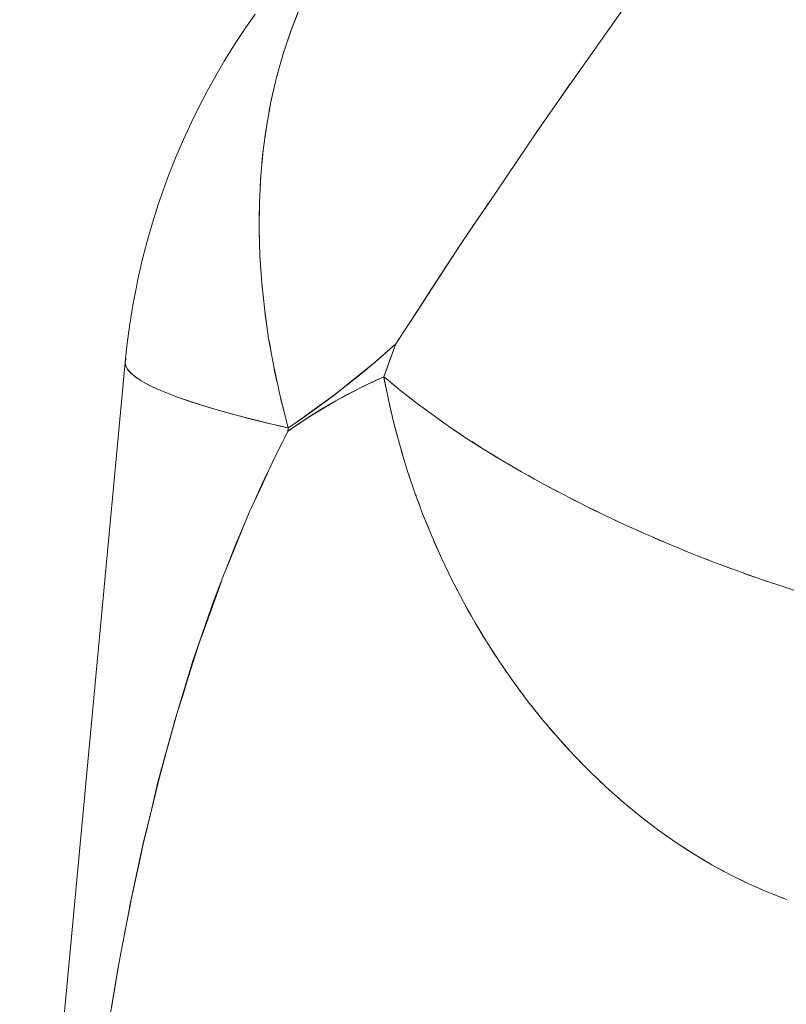
# Model space of a CAD drawing. Units: millimetres. Extents: x -3177 to 2423, y -2177 to 2123.
# Drawn here: x -1609 to -1598, y -150 to -136 of the extents above; entities that cross this region are included whole.
import ezdxf

# ---------------------------------------------------------------- set-up
doc = ezdxf.new("R2010")
doc.units = ezdxf.units.MM
doc.layers.add('EF-Climbing Hut-Rocks', color=7, linetype='Continuous', lineweight=5)
doc.layers.add('Working-None', color=7, linetype='Continuous', lineweight=5)

# ---------------------------------------------------------------- blocks, each defined once
blk = doc.blocks.new('Group')
at = {"layer": 'EF-Climbing Hut-Rocks', "color": 7, "linetype": 'Continuous', "lineweight": 5, "transparency": 33554687, "flags": 128}
for points in [[(-1230.539, -113.672), (-1230.527, -113.625), (-1230.539, -113.672), (-1230.51, -113.403), (-1230.474, -113.135), (-1230.43, -112.871), (-1230.379, -112.609), (-1230.359, -112.508), (-1230.299, -112.237), (-1230.23, -111.97), (-1230.155, -111.708), (-1230.073, -111.451), (-1230.021, -111.304), (-1229.927, -111.041), (-1229.827, -110.785), (-1229.719, -110.535), (-1229.605, -110.293), (-1229.517, -110.109), (-1229.391, -109.865), (-1229.259, -109.629), (-1229.144, -109.435), (-1229, -109.199), (-1228.849, -108.973), (-1228.708, -108.773)], [(-1228.708, -108.773), (-1228.849, -108.973), (-1229, -109.199), (-1229.144, -109.435), (-1229.259, -109.629), (-1229.391, -109.865), (-1229.517, -110.109), (-1229.605, -110.293), (-1229.719, -110.535), (-1229.827, -110.785), (-1229.927, -111.041), (-1230.021, -111.304), (-1230.073, -111.451), (-1230.155, -111.708), (-1230.23, -111.97), (-1230.299, -112.237), (-1230.359, -112.508), (-1230.379, -112.609), (-1230.43, -112.871), (-1230.474, -113.135), (-1230.51, -113.403), (-1230.539, -113.672), (-1230.532, -113.721), (-1230.505, -113.772), (-1230.46, -113.824), (-1230.396, -113.878), (-1230.314, -113.933), (-1230.213, -113.989), (-1230.093, -114.047), (-1229.956, -114.105), (-1229.801, -114.165), (-1229.628, -114.225), (-1229.437, -114.286), (-1229.231, -114.348), (-1229.007, -114.41), (-1228.768, -114.472), (-1228.512, -114.535), (-1228.242, -114.598), (-1228.262, -114.525), (-1228.362, -114.129), (-1228.447, -113.733), (-1228.518, -113.339), (-1228.574, -112.947), (-1228.615, -112.559), (-1228.641, -112.174), (-1228.652, -111.793), (-1228.648, -111.418), (-1228.629, -111.049), (-1228.595, -110.686), (-1228.546, -110.331), (-1228.482, -109.984), (-1228.403, -109.645), (-1228.31, -109.316), (-1228.202, -108.996), (-1228.081, -108.687)], [(-1228.081, -108.687), (-1228.202, -108.996), (-1228.31, -109.316), (-1228.403, -109.645), (-1228.482, -109.984), (-1228.546, -110.331), (-1228.595, -110.686), (-1228.629, -111.049), (-1228.648, -111.418), (-1228.652, -111.793), (-1228.641, -112.174), (-1228.615, -112.559), (-1228.574, -112.947), (-1228.518, -113.339), (-1228.447, -113.733), (-1228.362, -114.129), (-1228.262, -114.525), (-1228.242, -114.598), (-1228.164, -114.544), (-1227.593, -114.133), (-1227.035, -113.684), (-1226.726, -113.414), (-1226.558, -113.155), (-1226.526, -113.107), (-1226.071, -112.405), (-1225.799, -111.986), (-1225.62, -111.723), (-1225.415, -111.421), (-1225.17, -111.06), (-1224.722, -110.401), (-1224.584, -110.198), (-1224.273, -109.757), (-1223.821, -109.117), (-1223.369, -108.476)], [(-1223.369, -108.476), (-1223.821, -109.117), (-1224.273, -109.757), (-1224.584, -110.198), (-1224.722, -110.401), (-1225.17, -111.06), (-1225.415, -111.421), (-1225.62, -111.723), (-1225.799, -111.986), (-1226.071, -112.405), (-1226.526, -113.107), (-1226.558, -113.155), (-1226.726, -113.414), (-1227.035, -113.684), (-1227.593, -114.133), (-1228.164, -114.544), (-1228.242, -114.598), (-1228.512, -114.535), (-1228.768, -114.472), (-1229.007, -114.41), (-1229.231, -114.348), (-1229.437, -114.286), (-1229.628, -114.225), (-1229.801, -114.165), (-1229.956, -114.105), (-1230.093, -114.047), (-1230.213, -113.989), (-1230.314, -113.933), (-1230.396, -113.878), (-1230.46, -113.824), (-1230.505, -113.772), (-1230.532, -113.721), (-1230.539, -113.672), (-1230.51, -113.403), (-1230.474, -113.135), (-1230.43, -112.871), (-1230.379, -112.609), (-1230.359, -112.508), (-1230.299, -112.237), (-1230.23, -111.97), (-1230.155, -111.708), (-1230.073, -111.451), (-1230.021, -111.304), (-1229.927, -111.041), (-1229.827, -110.785), (-1229.719, -110.535), (-1229.605, -110.293), (-1229.517, -110.109), (-1229.391, -109.865), (-1229.259, -109.629), (-1229.144, -109.435), (-1229, -109.199), (-1228.849, -108.973), (-1228.708, -108.773)], [(-1228.708, -108.773), (-1228.849, -108.973), (-1229, -109.199), (-1229.144, -109.435), (-1229.259, -109.629), (-1229.391, -109.865), (-1229.517, -110.109), (-1229.605, -110.293), (-1229.719, -110.535), (-1229.827, -110.785), (-1229.927, -111.041), (-1230.021, -111.304), (-1230.073, -111.451), (-1230.155, -111.708), (-1230.23, -111.97), (-1230.299, -112.237), (-1230.359, -112.508), (-1230.379, -112.609), (-1230.43, -112.871), (-1230.474, -113.135), (-1230.51, -113.403), (-1230.539, -113.672)], [(-1228.514, -110.155), (-1228.486, -110.005), (-1228.408, -109.662), (-1228.314, -109.329), (-1228.206, -109.006), (-1228.083, -108.693)], [(-1228.083, -108.693), (-1228.206, -109.006), (-1228.314, -109.329), (-1228.408, -109.662), (-1228.486, -110.005), (-1228.514, -110.155)], [(-1224.784, -110.489), (-1224.44, -109.995), (-1224.271, -109.754), (-1224.44, -109.995), (-1224.784, -110.489)], [(-1228.571, -110.51), (-1228.55, -110.356), (-1228.548, -110.344), (-1228.55, -110.356), (-1228.571, -110.51)], [(-1228.612, -110.873), (-1228.598, -110.715), (-1228.596, -110.701), (-1228.598, -110.715), (-1228.612, -110.873)], [(-1228.639, -111.242), (-1228.631, -111.082), (-1228.63, -111.066), (-1228.631, -111.082), (-1228.639, -111.242)], [(-1230.732, -122.766), (-1230.646, -122.258), (-1230.631, -122.167), (-1230.552, -121.75), (-1230.546, -121.72), (-1230.461, -121.274), (-1230.453, -121.238), (-1230.343, -120.726), (-1230.281, -120.438), (-1230.268, -120.385), (-1230.225, -120.21), (-1230.099, -119.69), (-1230.066, -119.553), (-1229.998, -119.308), (-1229.96, -119.168), (-1229.815, -118.641), (-1229.811, -118.624), (-1229.729, -118.364), (-1229.65, -118.11), (-1229.513, -117.672), (-1229.477, -117.573), (-1229.456, -117.515), (-1229.283, -117.031), (-1229.179, -116.74), (-1229.171, -116.718), (-1229.075, -116.482), (-1228.895, -116.041), (-1228.848, -115.927), (-1228.792, -115.789), (-1228.602, -115.379), (-1228.596, -115.366), (-1228.431, -115.009), (-1228.325, -114.797), (-1228.302, -114.752), (-1228.246, -114.642), (-1227.964, -114.452), (-1227.571, -114.215), (-1227.171, -114.004), (-1226.896, -113.876), (-1226.82, -113.667), (-1226.726, -113.414), (-1226.576, -113.184), (-1226.511, -113.084), (-1226.162, -112.546), (-1225.828, -112.031), (-1225.817, -112.014), (-1225.694, -111.832), (-1225.471, -111.502), (-1225.428, -111.439), (-1225.471, -111.502), (-1225.694, -111.832), (-1225.817, -112.014), (-1225.828, -112.031), (-1226.162, -112.546), (-1226.511, -113.084), (-1226.576, -113.184), (-1226.726, -113.414), (-1226.82, -113.667), (-1226.896, -113.876), (-1226.86, -113.907), (-1226.658, -114.074), (-1226.445, -114.24), (-1226.221, -114.406), (-1225.987, -114.571), (-1225.744, -114.735), (-1225.491, -114.897), (-1225.229, -115.057), (-1224.959, -115.215), (-1224.681, -115.37), (-1224.396, -115.523), (-1224.104, -115.673), (-1223.806, -115.819), (-1223.502, -115.961), (-1223.193, -116.1), (-1222.88, -116.235), (-1222.562, -116.365), (-1222.241, -116.491), (-1221.918, -116.611), (-1221.592, -116.727), (-1221.265, -116.837), (-1220.937, -116.942)], [(-1220.937, -116.942), (-1221.265, -116.837), (-1221.592, -116.727), (-1221.918, -116.611), (-1222.241, -116.491), (-1222.562, -116.365), (-1222.88, -116.235), (-1223.193, -116.1), (-1223.502, -115.961), (-1223.806, -115.819), (-1224.104, -115.673), (-1224.396, -115.523), (-1224.681, -115.37), (-1224.959, -115.215), (-1225.229, -115.057), (-1225.491, -114.897), (-1225.744, -114.735), (-1225.987, -114.571), (-1226.221, -114.406), (-1226.445, -114.24), (-1226.658, -114.074), (-1226.86, -113.907), (-1226.896, -113.876), (-1226.726, -113.414), (-1226.816, -113.494), (-1227.015, -113.667), (-1227.215, -113.834), (-1227.417, -113.997), (-1227.621, -114.154), (-1227.827, -114.307), (-1228.034, -114.455), (-1228.244, -114.598), (-1228.244, -114.642), (-1228.127, -114.559), (-1227.955, -114.446), (-1227.781, -114.338), (-1227.607, -114.235), (-1227.431, -114.138), (-1227.254, -114.045), (-1227.075, -113.958), (-1226.896, -113.876), (-1226.885, -113.937), (-1226.859, -114.064), (-1226.885, -113.937), (-1226.896, -113.876), (-1226.726, -113.414), (-1226.816, -113.494), (-1227.015, -113.667), (-1227.215, -113.834), (-1227.417, -113.997), (-1227.621, -114.154), (-1227.827, -114.307), (-1228.034, -114.455), (-1228.244, -114.598), (-1228.244, -114.642), (-1228.127, -114.559), (-1227.955, -114.446), (-1227.781, -114.338), (-1227.607, -114.235), (-1227.431, -114.138), (-1227.254, -114.045), (-1227.075, -113.958), (-1226.896, -113.876), (-1227.171, -114.004), (-1227.571, -114.215), (-1227.964, -114.452), (-1228.246, -114.642), (-1228.302, -114.752), (-1228.325, -114.797), (-1228.431, -115.009), (-1228.596, -115.366), (-1228.602, -115.379), (-1228.792, -115.789), (-1228.848, -115.927), (-1228.895, -116.041), (-1229.075, -116.482), (-1229.171, -116.718), (-1229.179, -116.74), (-1229.283, -117.031), (-1229.456, -117.515), (-1229.477, -117.573), (-1229.513, -117.672), (-1229.65, -118.11), (-1229.729, -118.364), (-1229.811, -118.624), (-1229.815, -118.641), (-1229.96, -119.168), (-1229.998, -119.308), (-1230.066, -119.553), (-1230.099, -119.69), (-1230.225, -120.21), (-1230.268, -120.385), (-1230.281, -120.438), (-1230.343, -120.726), (-1230.453, -121.238), (-1230.461, -121.274), (-1230.546, -121.72), (-1230.552, -121.75), (-1230.631, -122.167), (-1230.646, -122.258), (-1230.732, -122.766)], [(-1228.65, -111.617), (-1228.649, -111.456), (-1228.648, -111.437), (-1228.649, -111.456), (-1228.65, -111.617)], [(-1225.416, -111.421), (-1225.415, -111.419), (-1225.416, -111.421)], [(-1228.652, -111.835), (-1228.652, -111.815), (-1228.652, -111.835), (-1228.646, -111.997), (-1228.652, -111.835)], [(-1228.64, -112.197), (-1228.639, -112.22), (-1228.627, -112.383), (-1228.639, -112.22), (-1228.64, -112.197)], [(-1228.612, -112.584), (-1228.611, -112.609), (-1228.593, -112.772), (-1228.611, -112.609), (-1228.612, -112.584)], [(-1228.57, -112.975), (-1228.567, -113.002), (-1228.543, -113.165), (-1228.567, -113.002), (-1228.57, -112.975)], [(-1228.513, -113.369), (-1228.508, -113.399), (-1228.478, -113.56), (-1228.508, -113.399), (-1228.513, -113.369)], [(-1232.024, -129.554), (-1230.539, -113.676), (-1230.531, -113.719), (-1230.539, -113.676), (-1230.539, -113.674), (-1230.539, -113.676), (-1232.024, -129.554)], [(-1230.773, -123.002), (-1230.636, -122.19), (-1230.479, -121.361), (-1230.476, -121.347), (-1230.289, -120.468), (-1230.17, -119.974), (-1230.077, -119.586), (-1229.869, -118.821), (-1229.841, -118.716), (-1229.579, -117.863), (-1229.567, -117.826), (-1229.29, -117.027), (-1229.257, -116.943), (-1229.191, -116.772), (-1229.257, -116.943), (-1229.29, -117.027), (-1229.567, -117.826), (-1229.579, -117.863), (-1229.841, -118.716), (-1229.869, -118.821), (-1230.077, -119.586), (-1230.17, -119.974), (-1230.289, -120.468), (-1230.476, -121.347), (-1230.479, -121.361), (-1230.636, -122.19), (-1230.773, -123.002)], [(-1232.024, -129.554), (-1230.539, -113.676), (-1232.024, -129.554)], [(-1226.988, -113.644), (-1226.988, -113.643), (-1226.988, -113.644), (-1226.988, -113.643), (-1226.988, -113.644)], [(-1230.531, -113.723), (-1230.531, -113.724), (-1230.505, -113.771), (-1230.531, -113.724), (-1230.531, -113.723)], [(-1230.504, -113.773), (-1230.504, -113.774), (-1230.458, -113.826), (-1230.394, -113.879), (-1230.312, -113.934), (-1230.212, -113.99), (-1230.093, -114.047), (-1229.957, -114.105), (-1229.804, -114.163), (-1229.633, -114.223), (-1229.445, -114.283), (-1229.241, -114.344), (-1229.021, -114.406), (-1228.785, -114.468), (-1228.533, -114.53), (-1228.512, -114.535), (-1228.533, -114.53), (-1228.785, -114.468), (-1229.021, -114.406), (-1229.241, -114.344), (-1229.445, -114.283), (-1229.633, -114.223), (-1229.804, -114.163), (-1229.957, -114.105), (-1230.093, -114.047), (-1230.212, -113.99), (-1230.312, -113.934), (-1230.394, -113.879), (-1230.458, -113.826), (-1230.504, -113.774), (-1230.504, -113.773)], [(-1228.44, -113.765), (-1228.435, -113.797), (-1228.399, -113.958), (-1228.435, -113.797), (-1228.44, -113.765)], [(-1227.015, -113.932), (-1227.015, -113.931), (-1227.015, -113.932), (-1227.015, -113.931), (-1227.015, -113.932)], [(-1226.896, -113.876), (-1226.831, -114.203), (-1226.755, -114.529), (-1226.668, -114.854), (-1226.571, -115.177), (-1226.463, -115.498), (-1226.345, -115.816), (-1226.217, -116.13), (-1226.079, -116.441), (-1225.932, -116.746), (-1225.775, -117.047), (-1225.609, -117.342), (-1225.435, -117.63), (-1225.252, -117.912), (-1225.061, -118.187), (-1224.862, -118.454), (-1224.656, -118.712), (-1224.443, -118.962), (-1224.223, -119.203), (-1223.997, -119.434), (-1223.766, -119.655), (-1223.528, -119.866), (-1223.286, -120.065), (-1223.04, -120.254), (-1222.789, -120.431), (-1222.534, -120.597), (-1222.277, -120.75), (-1222.016, -120.891), (-1221.754, -121.019), (-1221.489, -121.134), (-1221.224, -121.237)], [(-1221.224, -121.237), (-1221.489, -121.134), (-1221.754, -121.019), (-1222.016, -120.891), (-1222.277, -120.75), (-1222.534, -120.597), (-1222.789, -120.431), (-1223.04, -120.254), (-1223.286, -120.065), (-1223.528, -119.866), (-1223.766, -119.655), (-1223.997, -119.434), (-1224.223, -119.203), (-1224.443, -118.962), (-1224.656, -118.712), (-1224.862, -118.454), (-1225.061, -118.187), (-1225.252, -117.912), (-1225.435, -117.63), (-1225.609, -117.342), (-1225.775, -117.047), (-1225.932, -116.746), (-1226.079, -116.441), (-1226.217, -116.13), (-1226.345, -115.816), (-1226.463, -115.498), (-1226.571, -115.177), (-1226.668, -114.854), (-1226.755, -114.529), (-1226.831, -114.203), (-1226.896, -113.876)], [(-1226.783, -113.97), (-1226.699, -114.04), (-1226.678, -114.057), (-1226.699, -114.04), (-1226.783, -113.97)], [(-1228.353, -114.163), (-1228.346, -114.197), (-1228.305, -114.356), (-1228.346, -114.197), (-1228.353, -114.163)], [(-1226.823, -114.236), (-1226.816, -114.269), (-1226.787, -114.394), (-1226.816, -114.269), (-1226.823, -114.236)], [(-1226.578, -114.136), (-1226.492, -114.204), (-1226.468, -114.222), (-1226.492, -114.204), (-1226.578, -114.136)], [(-1226.362, -114.301), (-1226.274, -114.367), (-1226.247, -114.387), (-1226.274, -114.367), (-1226.362, -114.301)], [(-1226.137, -114.466), (-1226.047, -114.53), (-1226.016, -114.551), (-1226.047, -114.53), (-1226.137, -114.466)], [(-1228.397, -114.562), (-1228.267, -114.592), (-1228.242, -114.598), (-1228.246, -114.642), (-1228.277, -114.704), (-1228.246, -114.642), (-1228.242, -114.598), (-1228.267, -114.592), (-1228.397, -114.562)], [(-1226.745, -114.565), (-1226.737, -114.601), (-1226.703, -114.722), (-1226.737, -114.601), (-1226.745, -114.565)], [(-1225.901, -114.629), (-1225.81, -114.691), (-1225.776, -114.713), (-1225.81, -114.691), (-1225.901, -114.629)], [(-1225.656, -114.791), (-1225.564, -114.851), (-1225.526, -114.874), (-1225.564, -114.851), (-1225.656, -114.791)], [(-1226.657, -114.893), (-1226.646, -114.931), (-1226.609, -115.05), (-1226.646, -114.931), (-1226.657, -114.893)], [(-1225.402, -114.951), (-1225.309, -115.009), (-1225.268, -115.033), (-1225.309, -115.009), (-1225.402, -114.951)], [(-1228.719, -115.631), (-1228.628, -115.422), (-1228.614, -115.394), (-1228.528, -115.217), (-1228.614, -115.394), (-1228.628, -115.422), (-1228.719, -115.631)], [(-1226.557, -115.219), (-1226.545, -115.259), (-1226.505, -115.375), (-1226.545, -115.259), (-1226.557, -115.219)], [(-1225.14, -115.109), (-1225.046, -115.165), (-1225.002, -115.19), (-1225.046, -115.165), (-1225.14, -115.109)], [(-1224.869, -115.265), (-1224.775, -115.318), (-1224.727, -115.345), (-1224.775, -115.318), (-1224.869, -115.265)], [(-1224.591, -115.418), (-1224.498, -115.469), (-1224.446, -115.496), (-1224.498, -115.469), (-1224.591, -115.418)], [(-1226.447, -115.542), (-1226.432, -115.585), (-1226.39, -115.697), (-1226.432, -115.585), (-1226.447, -115.542)], [(-1224.306, -115.569), (-1224.213, -115.618), (-1224.157, -115.645), (-1224.213, -115.618), (-1224.306, -115.569)], [(-1224.015, -115.716), (-1223.922, -115.763), (-1223.863, -115.791), (-1223.922, -115.763), (-1224.015, -115.716)], [(-1226.327, -115.862), (-1226.309, -115.908), (-1226.264, -116.015), (-1226.309, -115.908), (-1226.327, -115.862)], [(-1223.717, -115.86), (-1223.626, -115.904), (-1223.563, -115.933), (-1223.626, -115.904), (-1223.717, -115.86)], [(-1229.134, -116.627), (-1228.973, -116.213), (-1228.94, -116.138), (-1228.848, -115.927), (-1228.94, -116.138), (-1228.973, -116.213), (-1229.134, -116.627)], [(-1223.415, -116.001), (-1223.324, -116.042), (-1223.257, -116.071), (-1223.324, -116.042), (-1223.415, -116.001)], [(-1226.196, -116.179), (-1226.176, -116.226), (-1226.129, -116.33), (-1226.176, -116.226), (-1226.196, -116.179)], [(-1223.107, -116.137), (-1223.018, -116.176), (-1222.947, -116.206), (-1223.018, -116.176), (-1223.107, -116.137)], [(-1222.795, -116.269), (-1222.708, -116.306), (-1222.634, -116.336), (-1222.708, -116.306), (-1222.795, -116.269)], [(-1222.479, -116.397), (-1222.394, -116.432), (-1222.316, -116.461), (-1222.394, -116.432), (-1222.479, -116.397)], [(-1226.055, -116.491), (-1226.033, -116.541), (-1225.983, -116.641), (-1226.033, -116.541), (-1226.055, -116.491)], [(-1222.161, -116.521), (-1222.077, -116.552), (-1221.996, -116.582), (-1222.077, -116.552), (-1222.161, -116.521)], [(-1221.839, -116.639), (-1221.758, -116.669), (-1221.674, -116.698), (-1221.758, -116.669), (-1221.839, -116.639)], [(-1225.905, -116.799), (-1225.879, -116.85), (-1225.828, -116.946), (-1225.879, -116.85), (-1225.905, -116.799)], [(-1221.516, -116.752), (-1221.437, -116.78), (-1221.349, -116.808), (-1221.437, -116.78), (-1221.516, -116.752)], [(-1225.745, -117.101), (-1225.717, -117.154), (-1225.664, -117.245), (-1225.717, -117.154), (-1225.745, -117.101)], [(-1225.576, -117.397), (-1225.545, -117.452), (-1225.491, -117.539), (-1225.545, -117.452), (-1225.576, -117.397)], [(-1225.398, -117.687), (-1225.364, -117.743), (-1225.309, -117.825), (-1225.364, -117.743), (-1225.398, -117.687)], [(-1225.212, -117.97), (-1225.174, -118.026), (-1225.118, -118.105), (-1225.174, -118.026), (-1225.212, -117.97)], [(-1225.018, -118.245), (-1224.977, -118.303), (-1224.92, -118.376), (-1224.977, -118.303), (-1225.018, -118.245)], [(-1224.815, -118.512), (-1224.771, -118.57), (-1224.714, -118.639), (-1224.771, -118.57), (-1224.815, -118.512)], [(-1224.606, -118.771), (-1224.558, -118.83), (-1224.501, -118.894), (-1224.558, -118.83), (-1224.606, -118.771)], [(-1224.389, -119.021), (-1224.338, -119.079), (-1224.281, -119.139), (-1224.338, -119.079), (-1224.389, -119.021)], [(-1224.166, -119.262), (-1224.111, -119.32), (-1224.055, -119.375), (-1224.111, -119.32), (-1224.166, -119.262)], [(-1223.936, -119.492), (-1223.878, -119.549), (-1223.822, -119.601), (-1223.878, -119.549), (-1223.936, -119.492)], [(-1223.701, -119.712), (-1223.639, -119.769), (-1223.584, -119.816), (-1223.639, -119.769), (-1223.701, -119.712)], [(-1223.46, -119.922), (-1223.395, -119.977), (-1223.341, -120.02), (-1223.395, -119.977), (-1223.46, -119.922)], [(-1223.215, -120.12), (-1223.146, -120.174), (-1223.093, -120.213), (-1223.146, -120.174), (-1223.215, -120.12)], [(-1222.964, -120.307), (-1222.893, -120.36), (-1222.841, -120.394), (-1222.893, -120.36), (-1222.964, -120.307)], [(-1222.71, -120.482), (-1222.635, -120.533), (-1222.585, -120.564), (-1222.635, -120.533), (-1222.71, -120.482)], [(-1222.452, -120.645), (-1222.374, -120.694), (-1222.326, -120.721), (-1222.374, -120.694), (-1222.452, -120.645)], [(-1222.191, -120.796), (-1222.11, -120.842), (-1222.064, -120.865), (-1222.11, -120.842), (-1222.191, -120.796)], [(-1221.928, -120.934), (-1221.844, -120.977), (-1221.799, -120.997), (-1221.844, -120.977), (-1221.928, -120.934)], [(-1221.662, -121.059), (-1221.575, -121.098), (-1221.533, -121.115), (-1221.575, -121.098), (-1221.662, -121.059)], [(-1221.395, -121.171), (-1221.305, -121.207), (-1221.265, -121.221), (-1221.305, -121.207), (-1221.395, -121.171)]]:
    blk.add_lwpolyline(points, dxfattribs=at)

msp = doc.modelspace()

# ---------------------------------------------------------------- block references
at = {"layer": 'Working-None'}
msp.add_blockref('Group', (-376.527, -27.331), dxfattribs=at)

doc.saveas('drawing.dxf')
